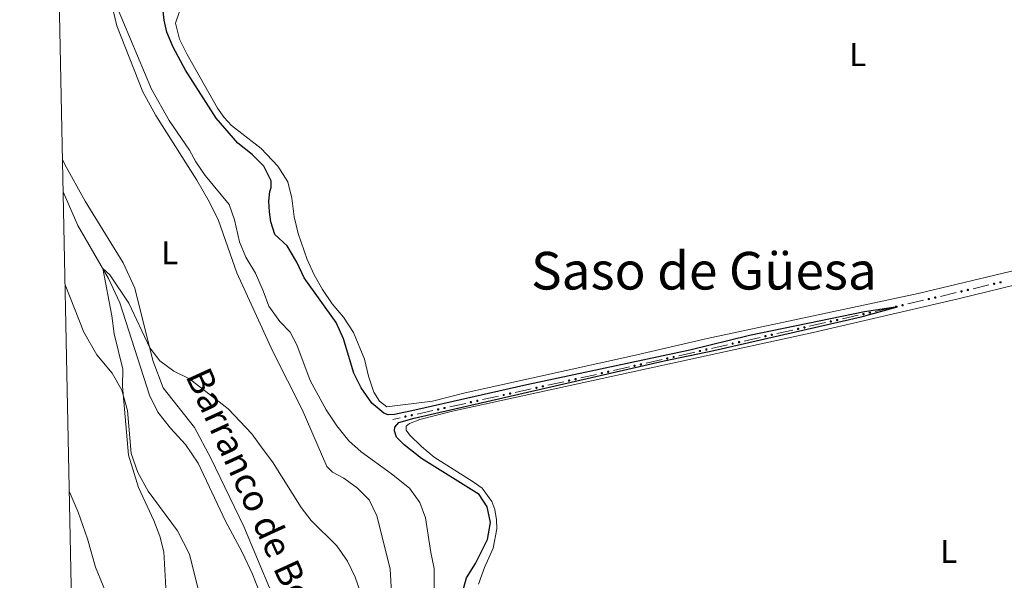
# Model space of a CAD drawing. Units: metres. Extents: x 641809 to 648738, y 720838 to 725609.
# Drawn here: x 641809 to 642110, y 724698 to 724869 of the extents above; entities that cross this region are included whole.
import ezdxf
from ezdxf.enums import TextEntityAlignment as Align

# ---------------------------------------------------------------- set-up
doc = ezdxf.new("R2010")
doc.units = ezdxf.units.M
doc.header["$MEASUREMENT"] = 0
doc.linetypes.add('DGN Style 3', pattern=[108.141098, 77.243642, -30.897457])
for name, color, linetype, lineweight in [('Edificios construcciones cerramientos', 7, 'Continuous', 5), ('Elementos auxiliares', 7, 'Continuous', 5), ('Entidades rústicas y varios', 7, 'Continuous', 5), ('Hidrografía', 7, 'Continuous', 5), ('Relieve y altimetría', 7, 'Continuous', 5), ('Textos de rotulación', 7, 'Continuous', 5)]:
    doc.layers.add(name, color=color, linetype=linetype, lineweight=lineweight)
doc.styles.add('Style-Arial Narrow', font='txt')
doc.styles.add('Style-Times New Roman', font='txt')
doc.styles.add('Style-timesi', font='timesi.shx', dxfattribs={"bigfont": 'timesibig.shx'})

msp = doc.modelspace()

# ---------------------------------------------------------------- hatches: boundary and pattern name
at = {"layer": 'Edificios construcciones cerramientos', "linetype": 'Continuous', "lineweight": 5, "extrusion": (0, 0, -1)}
h = msp.add_hatch(color=170, dxfattribs=at)
edge = h.paths.add_edge_path()
edge.add_arc((-642109.17, 724788.81), 0.375, 21.5998, 381.5998)
h = msp.add_hatch(color=170, dxfattribs=at)
edge = h.paths.add_edge_path()
edge.add_arc((-642097.24, 724786.03), 0.375, 21.5998, 381.5998)
h = msp.add_hatch(color=170, dxfattribs=at)
edge = h.paths.add_edge_path()
edge.add_arc((-642099.19, 724786.48), 0.375, 21.5998, 381.5998)
h = msp.add_hatch(color=170, dxfattribs=at)
edge = h.paths.add_edge_path()
edge.add_arc((-642107.22, 724788.36), 0.375, 21.5998, 381.5998)
h = msp.add_hatch(color=170, dxfattribs=at)
edge = h.paths.add_edge_path()
edge.add_arc((-642087.26, 724783.7), 0.375, 21.5998, 381.5998)
h = msp.add_hatch(color=170, dxfattribs=at)
edge = h.paths.add_edge_path()
edge.add_arc((-642089.21, 724784.15), 0.375, 21.5998, 381.5998)
h = msp.add_hatch(color=170, dxfattribs=at)
edge = h.paths.add_edge_path()
edge.add_arc((-642069.24, 724779.54), 0.375, 22.014, 382.014)
h = msp.add_hatch(color=170, dxfattribs=at)
edge = h.paths.add_edge_path()
edge.add_arc((-642077.28, 724781.37), 0.375, 21.5998, 381.5998)
h = msp.add_hatch(color=170, dxfattribs=at)
edge = h.paths.add_edge_path()
edge.add_arc((-642079.23, 724781.82), 0.375, 21.5998, 381.5998)
h = msp.add_hatch(color=170, dxfattribs=at)
edge = h.paths.add_edge_path()
edge.add_arc((-642057.29, 724776.84), 0.375, 22.014, 382.014)
h = msp.add_hatch(color=170, dxfattribs=at)
edge = h.paths.add_edge_path()
edge.add_arc((-642059.24, 724777.28), 0.375, 22.014, 382.014)
h = msp.add_hatch(color=170, dxfattribs=at)
edge = h.paths.add_edge_path()
edge.add_arc((-642067.28, 724779.1), 0.375, 22.014, 382.014)
h = msp.add_hatch(color=170, dxfattribs=at)
edge = h.paths.add_edge_path()
edge.add_arc((-642047.29, 724774.58), 0.375, 22.014, 382.014)
h = msp.add_hatch(color=170, dxfattribs=at)
edge = h.paths.add_edge_path()
edge.add_arc((-642049.24, 724775.02), 0.375, 22.014, 382.014)
h = msp.add_hatch(color=170, dxfattribs=at)
edge = h.paths.add_edge_path()
edge.add_arc((-642029.24, 724770.51), 0.375, 22.014, 382.014)
h = msp.add_hatch(color=170, dxfattribs=at)
edge = h.paths.add_edge_path()
edge.add_arc((-642037.29, 724772.33), 0.375, 22.014, 382.014)
h = msp.add_hatch(color=170, dxfattribs=at)
edge = h.paths.add_edge_path()
edge.add_arc((-642039.24, 724772.77), 0.375, 22.014, 382.014)
h = msp.add_hatch(color=170, dxfattribs=at)
edge = h.paths.add_edge_path()
edge.add_arc((-642017.29, 724767.81), 0.375, 22.014, 382.014)
h = msp.add_hatch(color=170, dxfattribs=at)
edge = h.paths.add_edge_path()
edge.add_arc((-642019.24, 724768.25), 0.375, 22.014, 382.014)
h = msp.add_hatch(color=170, dxfattribs=at)
edge = h.paths.add_edge_path()
edge.add_arc((-642027.29, 724770.07), 0.375, 22.014, 382.014)
h = msp.add_hatch(color=170, dxfattribs=at)
edge = h.paths.add_edge_path()
edge.add_arc((-642007.3, 724765.55), 0.375, 22.014, 382.014)
h = msp.add_hatch(color=170, dxfattribs=at)
edge = h.paths.add_edge_path()
edge.add_arc((-642009.25, 724765.99), 0.375, 22.014, 382.014)
h = msp.add_hatch(color=170, dxfattribs=at)
edge = h.paths.add_edge_path()
edge.add_arc((-641989.25, 724761.48), 0.375, 22.014, 382.014)
h = msp.add_hatch(color=170, dxfattribs=at)
edge = h.paths.add_edge_path()
edge.add_arc((-641997.3, 724763.29), 0.375, 22.014, 382.014)
h = msp.add_hatch(color=170, dxfattribs=at)
edge = h.paths.add_edge_path()
edge.add_arc((-641999.25, 724763.73), 0.375, 22.014, 382.014)
h = msp.add_hatch(color=170, dxfattribs=at)
edge = h.paths.add_edge_path()
edge.add_arc((-641977.3, 724758.78), 0.375, 22.3278, 382.3278)
h = msp.add_hatch(color=170, dxfattribs=at)
edge = h.paths.add_edge_path()
edge.add_arc((-641979.25, 724759.22), 0.375, 22.014, 382.014)
h = msp.add_hatch(color=170, dxfattribs=at)
edge = h.paths.add_edge_path()
edge.add_arc((-641987.3, 724761.04), 0.375, 22.014, 382.014)
h = msp.add_hatch(color=170, dxfattribs=at)
edge = h.paths.add_edge_path()
edge.add_arc((-641967.29, 724756.58), 0.375, 22.3278, 382.3278)
h = msp.add_hatch(color=170, dxfattribs=at)
edge = h.paths.add_edge_path()
edge.add_arc((-641969.24, 724757.01), 0.375, 22.3278, 382.3278)
h = msp.add_hatch(color=170, dxfattribs=at)
edge = h.paths.add_edge_path()
edge.add_arc((-641949.22, 724752.6), 0.375, 22.3278, 382.3278)
h = msp.add_hatch(color=170, dxfattribs=at)
edge = h.paths.add_edge_path()
edge.add_arc((-641957.28, 724754.37), 0.375, 22.3278, 382.3278)
h = msp.add_hatch(color=170, dxfattribs=at)
edge = h.paths.add_edge_path()
edge.add_arc((-641959.23, 724754.8), 0.375, 22.3278, 382.3278)
h = msp.add_hatch(color=170, dxfattribs=at)
edge = h.paths.add_edge_path()
edge.add_arc((-641937.26, 724749.97), 0.375, 22.3278, 382.3278)
h = msp.add_hatch(color=170, dxfattribs=at)
edge = h.paths.add_edge_path()
edge.add_arc((-641939.21, 724750.4), 0.375, 22.3278, 382.3278)
h = msp.add_hatch(color=170, dxfattribs=at)
edge = h.paths.add_edge_path()
edge.add_arc((-641947.27, 724752.17), 0.375, 22.3278, 382.3278)
h = msp.add_hatch(color=170, dxfattribs=at)
edge = h.paths.add_edge_path()
edge.add_arc((-641927.25, 724747.76), 0.375, 22.3278, 382.3278)
h = msp.add_hatch(color=170, dxfattribs=at)
edge = h.paths.add_edge_path()
edge.add_arc((-641929.2, 724748.19), 0.375, 22.3278, 382.3278)

# ---------------------------------------------------------------- linework, layer by layer
at = {"layer": 'Edificios construcciones cerramientos', "color": 170, "linetype": 'Continuous', "lineweight": 5}
for p, q in [((642105.64, 724787.99, 475.42), (642100.77, 724786.85, 475.35)), ((642085.68, 724783.33, 475.12), (642080.81, 724782.19, 475.05)), ((642095.66, 724785.66, 475.27), (642090.79, 724784.52, 475.2)), ((642075.7, 724781, 474.98), (642070.82, 724779.9, 474.97)), ((642065.7, 724778.74, 474.96), (642060.82, 724777.64, 474.94)), ((642045.7, 724774.23, 474.91), (642040.82, 724773.12, 474.9)), ((642055.7, 724776.48, 474.93), (642050.82, 724775.38, 474.92)), ((642035.7, 724771.97, 474.89), (642030.83, 724770.87, 474.87)), ((642025.71, 724769.71, 474.86), (642020.83, 724768.61, 474.85)), ((642005.71, 724765.19, 474.82), (642000.83, 724764.09, 474.8)), ((642015.71, 724767.45, 474.84), (642010.83, 724766.35, 474.83)), ((641995.71, 724762.94, 474.79), (641990.83, 724761.83, 474.78)), ((641985.71, 724760.68, 474.77), (641980.84, 724759.58, 474.76)), ((641965.7, 724756.23, 474.75), (641960.82, 724755.15, 474.75)), ((641975.71, 724758.43, 474.75), (641970.83, 724757.36, 474.75)), ((641955.69, 724754.02, 474.75), (641950.81, 724752.95, 474.75)), ((641945.68, 724751.82, 474.75), (641940.8, 724750.75, 474.75)), ((641925.66, 724747.41, 474.75), (641923.37, 724746.91, 474.75)), ((641935.67, 724749.62, 474.75), (641930.79, 724748.54, 474.75))]:
    msp.add_line(p, q, dxfattribs=at)
at = {"layer": 'Elementos auxiliares', "color": 250, "linetype": 'Continuous', "lineweight": 5, "flags": 128}
msp.add_lwpolyline([(641903.99, 720838.46), (641856.67, 723151.88), (641809.32, 725465.32), (645224.02, 725536.17), (648638.73, 725608.67), (648688.37, 723295.23), (648738, 720981.77), (645321, 720909.27)], close=True, dxfattribs=at)
at = {"layer": 'Entidades rústicas y varios', "color": 92, "linetype": 'Continuous', "lineweight": 5}
for points in [[(641834, 724888.24, 469.77), (641838.99, 724867.2, 469.46), (641846.95, 724847.06, 468.97), (641850.97, 724839.77, 468.82), (641863.48, 724819.98, 468.69), (641867.34, 724813.3, 468.6), (641870.14, 724807.66, 468.4), (641875.73, 724791.73, 467.98), (641886.72, 724767.71, 467.29), (641895.65, 724749.96, 466.85), (641903.26, 724732.47, 466.38), (641904.94, 724730.76, 466.43), (641908.39, 724729, 466.69), (641912.59, 724725.91, 466.83), (641916.12, 724722.35, 467.02), (641918.52, 724717.43, 466.94), (641922.6, 724701.29, 466.54), (641923, 724693.81, 466.23)], [(641860.56, 724858.43, 475.8), (641858.21, 724863.09, 475.8), (641856.94, 724868.05, 475.82), (641858.13, 724871.54, 475.91)], [(642114.66, 724792.74, 476.13), (642084.03, 724785.35, 475.62), (642019.48, 724771.64, 475.66), (641996.66, 724766.29, 475.71), (641945.54, 724755.06, 475.84), (641935.57, 724752.5, 475.84), (641921.53, 724750.73, 475.84), (641919.31, 724752.49, 475.84), (641917.58, 724755.26, 475.84), (641915.93, 724760.17, 475.8), (641914.76, 724765.34, 475.77), (641911.36, 724773.45, 475.69), (641908.29, 724778.2, 475.64), (641904.87, 724782.28, 475.6), (641901.9, 724786.63, 475.57), (641899.36, 724791.11, 475.57), (641897.25, 724795.76, 475.57), (641894.5, 724803.68, 475.62), (641893.2, 724808.83, 475.62), (641892.51, 724814.51, 475.62), (641891.31, 724819.55, 475.62), (641888.22, 724824.27, 475.57), (641883.12, 724829.72, 475.66), (641874.09, 724836.71, 475.6), (641871.87, 724839.21, 475.57), (641869.84, 724842.03, 475.57), (641860.56, 724858.43, 475.8)], [(641886.17, 724694.16, 463.17), (641877.86, 724714.2, 463.75), (641867.73, 724735.11, 464.41), (641862.74, 724744.42, 464.59), (641853.17, 724756.56, 464.76), (641850.05, 724764.95, 464.9), (641844.54, 724787.01, 465.47), (641840.95, 724794.74, 465.81), (641829.32, 724813.65, 466.01), (641823.07, 724824.86, 466.2), (641822.4, 724826.36, 466.25)], [(641947.92, 724727.87, 475.33), (641936.06, 724735.32, 475.64), (641932.13, 724738.61, 475.62), (641928.55, 724742.12, 475.4), (641927.46, 724743.57, 475.31), (641927.49, 724744.8, 475.26), (641928.49, 724745.7, 475.26), (641931.68, 724746.85, 475.31), (641941.59, 724749.45, 475.55), (641960.3, 724753.48, 475.81), (642051.88, 724773.46, 475.64), (642096.18, 724783.81, 475.84), (642140.85, 724794.68, 476.44)], [(641864.47, 724692.54, 463.95), (641861.2, 724705.75, 464.28), (641857.59, 724712.82, 464.37), (641848.64, 724725, 464.7), (641845.47, 724730.68, 464.88), (641843.39, 724736.53, 464.99), (641842.25, 724749.65, 464.95), (641840.52, 724755.81, 465.03), (641837.62, 724761.03, 465.17), (641832.89, 724766.61, 465.52), (641828.88, 724773.62, 465.74), (641823.18, 724788.02, 466.11)], [(641949.6, 724696.51, 475.29), (641951.45, 724701.6, 475.22), (641954.09, 724707.57, 475.04), (641955.18, 724713.51, 475.02), (641955.14, 724716.2, 475.02), (641954.59, 724719.35, 475.07), (641953.65, 724721.85, 475.2), (641950.68, 724725.85, 475.15), (641947.92, 724727.87, 475.33)], [(641824.47, 724724.97, 467.16), (641827.22, 724718.57, 467.07), (641830.03, 724710.36, 467.01), (641832.47, 724701.72, 467.14), (641839.51, 724684.61, 467.25)]]:
    msp.add_polyline3d(points, dxfattribs=at)
at = {"layer": 'Hidrografía', "color": 142, "linetype": 'DGN Style 3', "lineweight": 15}
msp.add_polyline3d([(641822.6, 724816.42, 465.44), (641827.07, 724806.13, 465.21), (641836.52, 724789.95, 464.95), (641839.97, 724782.5, 464.77), (641849.05, 724754.29, 464.31), (641851.52, 724749.12, 464.19), (641855.39, 724744.23, 464.19), (641860.06, 724739.26, 464.06), (641863.89, 724733.52, 463.93), (641872.25, 724715.81, 463.49), (641877.29, 724706.33, 463.2), (641880.47, 724699.58, 463.02), (641887.97, 724680.95, 462.71)], dxfattribs=at)
at = {"layer": 'Relieve y altimetría', "color": 30, "linetype": 'Continuous', "lineweight": 5, "flags": 128}
for points, elevation in [([(641838.87, 724873.29), (641849.58, 724847.85), (641854.97, 724838.27), (641861.25, 724829.22), (641863.19, 724825.6), (641866, 724821.47), (641873.39, 724812.61), (641874.99, 724807.87), (641876.55, 724801.15), (641878.43, 724796.52), (641881.38, 724791.62), (641883.8, 724786.23), (641885.47, 724781.52), (641888.86, 724776.88), (641891.99, 724773.54), (641894.01, 724769.67), (641898.15, 724758.83), (641902.97, 724749.79), (641906.29, 724744.92), (641909.98, 724740.36), (641913.7, 724737.02), (641923.02, 724730.25), (641928.45, 724725.85), (641931.69, 724721.5), (641933.4, 724716.8), (641934.98, 724706.25), (641936.05, 724701.37), (641936.04, 724688.38)], 470), ([(641853.98, 724695.4), (641853.39, 724706.43), (641852.12, 724711.27), (641850.29, 724716.03), (641845.61, 724726.06), (641842.55, 724735.96), (641840.79, 724757.11), (641840.82, 724762.31), (641838.17, 724773.04), (641837.44, 724778.58), (641834.7, 724793.06), (641836.86, 724791.06), (641842.7, 724782.46)], 465), ([(641842.7, 724782.46), (641849.08, 724768.82), (641852.13, 724764.86), (641856.47, 724761.61), (641861.21, 724759.31), (641873.1, 724750.12), (641880.24, 724742.49), (641883.47, 724738.17), (641886.58, 724733.97), (641895.38, 724719.94), (641898.43, 724715.98), (641906.3, 724708.3), (641909.57, 724703.62), (641911.87, 724698.71), (641915.35, 724688.66)], 465)]:
    msp.add_lwpolyline(points, dxfattribs=dict(at, elevation=elevation))
at = {"layer": 'Relieve y altimetría', "color": 30, "linetype": 'Continuous', "lineweight": 25, "elevation": 475, "flags": 128}
for points in [[(641945.92, 724698.5), (641948.63, 724702.85), (641952.33, 724710.16), (641953.24, 724715.41), (641952.26, 724720.23), (641949.76, 724723.92), (641932.19, 724734.97), (641926.86, 724739.09), (641924.54, 724741.45), (641923.87, 724743.37), (641923.96, 724744.58), (641925.19, 724746.01), (641929.87, 724747.31), (642006.32, 724764.85), (642021.52, 724767.97), (642066.56, 724778.22), (642077.66, 724781.33), (642067.64, 724779.77), (642032.48, 724772.57), (642014.15, 724768.12), (641964.39, 724757.43), (641930.15, 724749.7), (641923.95, 724748.45), (641921.98, 724748.35), (641920.68, 724748.77), (641916.93, 724751.92), (641913.68, 724756.6), (641911.47, 724761.09), (641908.34, 724771.57), (641906.1, 724776.52), (641896.25, 724790.15), (641894.02, 724794.96), (641891.13, 724799.99), (641887.35, 724803.41), (641886.1, 724807.32), (641885.68, 724810.33), (641885.5, 724813.59), (641885.76, 724816.52), (641886.25, 724817.78), (641886.19, 724819.82), (641883.96, 724824.3), (641880.36, 724827.86), (641875.97, 724831.33), (641869.41, 724838.98), (641860.04, 724853.63), (641856.27, 724860.7), (641854.32, 724865.31), (641853.44, 724868.95), (641853.08, 724872.65)], [(642142.99, 724644.03), (642087.65, 724631.98), (642050.93, 724623.34), (642019.95, 724617.07), (642015.81, 724616.41), (642005.28, 724616.21), (642000.17, 724616.47), (641994.84, 724617.59), (641990.1, 724619.78), (641986.41, 724623.66), (641984.55, 724628.14), (641981.93, 724638.22), (641979.85, 724643.04), (641977.28, 724647.33), (641973.45, 724650.66), (641962.98, 724658.47), (641959.19, 724662.3), (641956.03, 724666.16), (641953.03, 724670.65), (641947.91, 724680.15), (641945.94, 724684.74), (641944.82, 724690.26), (641945.11, 724695.51), (641945.92, 724698.5)]]:
    msp.add_lwpolyline(points, dxfattribs=at)

# ---------------------------------------------------------------- texts
at = {"layer": 'Entidades rústicas y varios', "color": 92, "linetype": 'Continuous', "lineweight": 5, "style": 'Style-Arial Narrow'}
for p in [(642065.51, 724858.4, 476.65), (641855.21, 724797.84, 466.85), (642093.35, 724706.56, 475.43)]:
    msp.add_text('L', height=7, dxfattribs=at).set_placement(p, align=Align.MIDDLE_CENTER)
at = {"layer": 'Textos de rotulación', "color": 250, "linetype": 'Continuous', "lineweight": 5, "style": 'Style-Times New Roman'}
msp.add_text('Saso de Güesa', height=11.5, dxfattribs=at).set_placement((642018.5, 724792.35, 475.89), align=Align.MIDDLE_CENTER)
at = {"layer": 'Textos de rotulación', "color": 142, "linetype": 'Continuous', "lineweight": 5, "style": 'Style-timesi'}
msp.add_text('Barranco de Bergua', height=7.9997, rotation=294.512, dxfattribs=at).set_placement((641859.9, 724760.23, 465.02))

doc.saveas('drawing.dxf')
